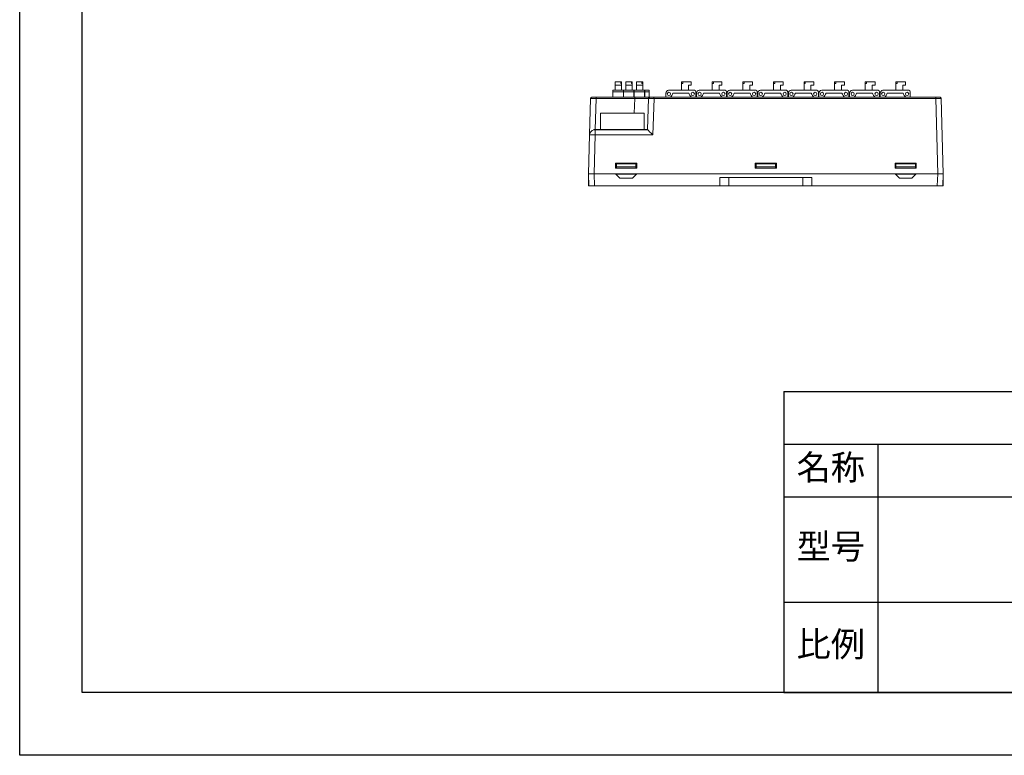
# Model space of a CAD drawing. Units: inches. Extents: x 4769 to 6140, y -44256 to -43728.
# Drawn here: x 4769 to 5123, y -44256 to -43992 of the extents above; entities that cross this region are included whole.
import ezdxf

# ---------------------------------------------------------------- set-up
doc = ezdxf.new("R2010")
doc.units = ezdxf.units.IN
doc.header["$MEASUREMENT"] = 0
doc.layers.get('0').update_dxf_attribs({"lineweight": 30})
doc.layers.add('3', color=7, linetype='Continuous', lineweight=18)
doc.layers.add('DIM', color=3, linetype='Continuous', lineweight=13)

# ---------------------------------------------------------------- blocks, each defined once
blk = doc.blocks.new('*T2')
at = {"layer": 'DIM', "color": 0, "linetype": 'ByBlock', "lineweight": -2}
for p, q in [((0, 0), (371.25, 0)), ((0, 0), (0, -108.06)), ((371.25, 0), (371.25, -108.06)), ((0, -18.9), (371.25, -18.9)), ((33.75, -18.9), (33.75, -108.06)), ((236.25, -18.9), (236.25, -108.06)), ((270, -18.9), (270, -75.6)), ((0, -37.8), (371.25, -37.8)), ((236.25, -56.7), (371.25, -56.7)), ((0, -75.6), (371.25, -75.6)), ((117.75, -75.6), (117.75, -108.06)), ((151.5, -75.6), (151.5, -108.06)), ((0, -108.06), (371.25, -108.06))]:
    blk.add_line(p, q, dxfattribs=at)
at = {"layer": 'DIM', "color": 0, "attachment_point": 5}
for s, insert, char_height, width in [('深圳三铭电气有限公司', (185.62, -9.45), 9, 368.25), ('名称', (16.88, -28.35), 9, 30.75), ('密封一体式总线IO模块', (135, -28.35), 6.75, 199.5), ('制图', (253.12, -28.35), 9, 30.75), ('审核', (253.12, -47.25), 9, 30.75), ('型号', (16.88, -56.7), 9, 30.75), ('MP5R-O32N', (135, -56.7), 9, 199.5), ('比例', (16.88, -91.83), 9, 30.75), ('时间', (134.62, -91.83), 9, 30.75), ('2025/01/21', (193.87, -91.83), 9, 81.75)]:
    blk.add_mtext(s, dxfattribs=dict(at, insert=insert, char_height=char_height, width=width))

msp = doc.modelspace()

# ---------------------------------------------------------------- linework, layer by layer
for points in [[(4768.82, -43783.747), (5437.07, -43783.747), (5437.07, -44256.247), (4768.82, -44256.247)], [(4791.32, -43806.247), (5414.57, -43806.247), (5414.57, -44233.747), (4791.32, -44233.747)]]:
    msp.add_lwpolyline(points, close=True)
at = {"layer": '3', "color": 7, "linetype": 'Continuous'}
for p, q in [((4984.753, -44014.484), (4982.752, -44014.484)), ((4982.752, -44015.682), (4982.752, -44014.484)), ((4982.752, -44017.48), (4982.752, -44015.682)), ((4985.052, -44015.682), (4982.752, -44015.682)), ((4985.052, -44014.484), (4984.753, -44014.484)), ((4984.753, -44014.984), (4984.753, -44014.484)), ((4984.753, -44014.984), (4985.052, -44014.984)), ((4985.052, -44014.984), (4985.052, -44014.484)), ((4985.052, -44014.984), (4985.052, -44015.682)), ((4985.052, -44017.48), (4985.052, -44015.682)), ((4988.557, -44014.484), (4986.556, -44014.484)), ((4986.556, -44015.682), (4986.556, -44014.484)), ((4986.556, -44017.48), (4986.556, -44015.682)), ((4988.856, -44015.682), (4986.556, -44015.682)), ((4988.856, -44014.484), (4988.557, -44014.484)), ((4988.557, -44014.984), (4988.557, -44014.484)), ((4988.557, -44014.984), (4988.856, -44014.984)), ((4988.856, -44014.984), (4988.856, -44014.484)), ((4988.856, -44014.984), (4988.856, -44015.682)), ((4988.856, -44017.48), (4988.856, -44015.682)), ((4992.361, -44014.484), (4990.361, -44014.484)), ((4990.361, -44015.682), (4990.361, -44014.484)), ((4990.361, -44017.48), (4990.361, -44015.682)), ((4992.661, -44015.682), (4990.361, -44015.682)), ((4992.661, -44014.484), (4992.361, -44014.484)), ((4992.361, -44014.984), (4992.361, -44014.484)), ((4992.361, -44014.984), (4992.661, -44014.984)), ((4992.661, -44014.984), (4992.661, -44014.484)), ((4992.661, -44014.984), (4992.661, -44015.682)), ((4992.661, -44017.48), (4992.661, -44015.682)), ((5007.045, -44014.482), (5006.59, -44014.482)), ((5006.59, -44014.482), (5006.59, -44014.982)), ((5006.59, -44014.982), (5007.045, -44014.982)), ((5006.59, -44017.478), (5006.59, -44014.982)), ((5007.045, -44014.982), (5007.045, -44014.482)), ((5007.045, -44014.482), (5010.085, -44014.482)), ((5010.085, -44015.68), (5009.087, -44015.68)), ((5009.087, -44017.478), (5009.087, -44015.68)), ((5010.085, -44015.68), (5010.085, -44014.482)), ((5017.59, -44014.482), (5017.59, -44014.982)), ((5018.045, -44014.482), (5017.59, -44014.482)), ((5017.59, -44014.982), (5018.045, -44014.982)), ((5017.59, -44017.478), (5017.59, -44014.982)), ((5018.045, -44014.982), (5018.045, -44014.482)), ((5018.045, -44014.482), (5021.085, -44014.482)), ((5021.085, -44015.68), (5020.087, -44015.68)), ((5020.087, -44017.478), (5020.087, -44015.68)), ((5021.085, -44015.68), (5021.085, -44014.482)), ((5028.59, -44014.482), (5028.59, -44014.982)), ((5029.045, -44014.482), (5028.59, -44014.482)), ((5028.59, -44014.982), (5029.045, -44014.982)), ((5028.59, -44017.478), (5028.59, -44014.982)), ((5029.045, -44014.982), (5029.045, -44014.482)), ((5029.045, -44014.482), (5032.085, -44014.482)), ((5031.087, -44017.478), (5031.087, -44015.68)), ((5032.085, -44015.68), (5031.087, -44015.68)), ((5032.085, -44015.68), (5032.085, -44014.482)), ((5039.59, -44014.482), (5039.59, -44014.982)), ((5040.045, -44014.482), (5039.59, -44014.482)), ((5039.59, -44014.982), (5040.045, -44014.982)), ((5039.59, -44017.478), (5039.59, -44014.982)), ((5040.045, -44014.982), (5040.045, -44014.482)), ((5040.045, -44014.482), (5043.085, -44014.482)), ((5043.085, -44015.68), (5042.087, -44015.68)), ((5042.087, -44017.478), (5042.087, -44015.68)), ((5043.085, -44015.68), (5043.085, -44014.482)), ((5050.59, -44014.482), (5050.59, -44014.982)), ((5051.045, -44014.482), (5050.59, -44014.482)), ((5050.59, -44014.982), (5051.045, -44014.982)), ((5050.59, -44017.478), (5050.59, -44014.982)), ((5051.045, -44014.982), (5051.045, -44014.482)), ((5051.045, -44014.482), (5054.085, -44014.482)), ((5053.087, -44017.478), (5053.087, -44015.68)), ((5054.085, -44015.68), (5053.087, -44015.68)), ((5054.085, -44015.68), (5054.085, -44014.482)), ((5061.59, -44014.482), (5061.59, -44014.982)), ((5062.045, -44014.482), (5061.59, -44014.482)), ((5061.59, -44014.982), (5062.045, -44014.982)), ((5061.59, -44017.478), (5061.59, -44014.982)), ((5062.045, -44014.982), (5062.045, -44014.482)), ((5062.045, -44014.482), (5065.085, -44014.482)), ((5065.085, -44015.68), (5064.087, -44015.68)), ((5064.087, -44017.478), (5064.087, -44015.68)), ((5065.085, -44015.68), (5065.085, -44014.482)), ((5072.59, -44014.482), (5072.59, -44014.982)), ((5073.045, -44014.482), (5072.59, -44014.482)), ((5072.59, -44017.478), (5072.59, -44014.982)), ((5072.59, -44014.982), (5073.045, -44014.982)), ((5073.045, -44014.982), (5073.045, -44014.482)), ((5073.045, -44014.482), (5076.085, -44014.482)), ((5076.085, -44015.68), (5075.087, -44015.68)), ((5075.087, -44017.478), (5075.087, -44015.68)), ((5076.085, -44015.68), (5076.085, -44014.482)), ((5083.59, -44014.482), (5083.59, -44014.982)), ((5084.045, -44014.482), (5083.59, -44014.482)), ((5083.59, -44014.982), (5084.045, -44014.982)), ((5083.59, -44017.478), (5083.59, -44014.982)), ((5084.045, -44014.982), (5084.045, -44014.482)), ((5084.045, -44014.482), (5087.085, -44014.482)), ((5087.085, -44015.68), (5086.087, -44015.68)), ((5086.087, -44017.478), (5086.087, -44015.68)), ((5087.085, -44015.68), (5087.085, -44014.482)), ((4985.692, -44017.48), (4981.942, -44017.48)), ((4981.942, -44017.48), (4981.942, -44017.98)), ((4981.942, -44017.98), (4981.942, -44019.978)), ((4985.692, -44017.48), (4985.692, -44017.98)), ((4985.692, -44019.978), (4985.692, -44017.98)), ((4989.492, -44017.48), (4985.742, -44017.48)), ((4985.742, -44017.48), (4985.742, -44017.98)), ((4985.742, -44017.98), (4985.742, -44019.978)), ((4989.492, -44017.48), (4989.492, -44017.98)), ((4989.492, -44017.98), (4989.492, -44019.978)), ((4993.292, -44017.48), (4989.542, -44017.48)), ((4989.542, -44017.48), (4989.542, -44017.98)), ((4989.542, -44019.978), (4989.542, -44017.98)), ((4993.292, -44017.48), (4993.292, -44017.98)), ((4993.292, -44017.98), (4993.292, -44019.978)), ((4994.963, -44017.48), (4993.342, -44017.48)), ((4993.342, -44017.48), (4993.342, -44017.98)), ((4993.342, -44019.978), (4993.342, -44017.98)), ((4994.963, -44017.48), (4994.963, -44017.98)), ((4994.963, -44019.978), (4994.963, -44017.98)), ((5000.949, -44019.978), (5000.949, -44018.478)), ((5001.949, -44017.478), (5011.232, -44017.478)), ((5003.488, -44018.476), (5009.182, -44018.476)), ((5011.732, -44017.978), (5011.732, -44019.978)), ((5011.949, -44019.978), (5011.949, -44018.478)), ((5012.949, -44017.478), (5022.232, -44017.478)), ((5014.488, -44018.476), (5020.182, -44018.476)), ((5022.732, -44017.978), (5022.732, -44019.978)), ((5022.949, -44019.978), (5022.949, -44018.478)), ((5023.949, -44017.478), (5033.232, -44017.478)), ((5025.488, -44018.476), (5031.182, -44018.476)), ((5033.732, -44017.978), (5033.732, -44019.978)), ((5033.949, -44019.978), (5033.949, -44018.478)), ((5034.949, -44017.478), (5044.232, -44017.478)), ((5036.488, -44018.476), (5042.182, -44018.476)), ((5044.732, -44017.978), (5044.732, -44019.978)), ((5044.949, -44019.978), (5044.949, -44018.478)), ((5045.949, -44017.478), (5055.232, -44017.478)), ((5047.488, -44018.476), (5053.182, -44018.476)), ((5055.732, -44017.978), (5055.732, -44019.978)), ((5055.949, -44019.978), (5055.949, -44018.478)), ((5056.949, -44017.478), (5066.232, -44017.478)), ((5058.488, -44018.476), (5064.182, -44018.476)), ((5066.732, -44017.978), (5066.732, -44019.978)), ((5066.949, -44019.978), (5066.949, -44018.478)), ((5067.949, -44017.478), (5077.232, -44017.478)), ((5069.488, -44018.476), (5075.182, -44018.476)), ((5077.732, -44017.978), (5077.732, -44019.978)), ((5077.949, -44019.978), (5077.949, -44018.478)), ((5078.949, -44017.478), (5088.232, -44017.478)), ((5080.488, -44018.476), (5086.182, -44018.476)), ((5088.732, -44017.978), (5088.732, -44019.978)), ((4973.55, -44033.522), (4973.892, -44020.465)), ((4975.881, -44019.978), (4989.765, -44019.978)), ((4994.349, -44031.578), (4994.737, -44020.458)), ((4996.642, -44019.978), (5097.899, -44019.978)), ((5099.898, -44020.465), (5100.606, -44047.478)), ((4977.516, -44025.658), (4993.116, -44025.658)), ((4977.516, -44031.578), (4977.516, -44025.658)), ((4993.116, -44025.658), (4993.116, -44031.578)), ((4973.184, -44047.478), (4973.55, -44033.522)), ((4975.046, -44031.707), (4975.046, -44031.578)), ((4994.426, -44031.578), (4975.046, -44031.578)), ((4975.546, -44031.641), (4994.424, -44031.641)), ((4990.479, -44043.678), (4982.879, -44043.678)), ((4982.879, -44043.678), (4982.879, -44045.452)), ((4983.179, -44044.952), (4983.179, -44043.907)), ((4983.179, -44043.907), (4990.179, -44043.907)), ((4990.179, -44043.907), (4990.179, -44044.952)), ((4990.479, -44045.452), (4990.479, -44043.678)), ((5040.678, -44043.678), (5033.078, -44043.678)), ((5033.078, -44043.678), (5033.078, -44045.452)), ((5033.395, -44044.952), (5033.395, -44043.907)), ((5033.395, -44043.907), (5040.361, -44043.907)), ((5040.361, -44043.907), (5040.361, -44044.952)), ((5040.678, -44045.452), (5040.678, -44043.678)), ((5083.312, -44043.678), (5083.312, -44045.452)), ((5090.912, -44043.678), (5083.312, -44043.678)), ((5083.612, -44043.907), (5090.612, -44043.907)), ((5083.612, -44043.907), (5083.612, -44044.952)), ((5090.612, -44044.952), (5090.612, -44043.907)), ((5090.912, -44045.452), (5090.912, -44043.678)), ((4975.18, -44047.478), (4973.184, -44047.478)), ((4973.335, -44051.778), (4973.185, -44047.478)), ((4975.18, -44047.478), (5098.606, -44047.478)), ((4982.879, -44045.452), (4990.479, -44045.452)), ((4982.879, -44047.478), (4984.437, -44049.035)), ((4982.954, -44047.552), (4990.405, -44047.552)), ((4990.179, -44044.952), (4983.179, -44044.952)), ((4983.179, -44045.452), (4983.179, -44044.952)), ((4988.921, -44049.035), (4990.479, -44047.478)), ((4990.179, -44045.452), (4990.179, -44044.952)), ((5033.078, -44045.452), (5040.678, -44045.452)), ((5040.361, -44044.952), (5033.395, -44044.952)), ((5033.395, -44045.452), (5033.395, -44044.952)), ((5040.361, -44045.452), (5040.361, -44044.952)), ((5083.312, -44045.452), (5090.912, -44045.452)), ((5084.87, -44049.035), (5083.312, -44047.478)), ((5090.837, -44047.552), (5083.386, -44047.552)), ((5083.612, -44045.452), (5083.612, -44044.952)), ((5083.612, -44044.952), (5090.612, -44044.952)), ((5090.912, -44047.478), (5089.354, -44049.035)), ((5090.612, -44045.452), (5090.612, -44044.952)), ((5100.606, -44047.478), (5098.606, -44047.478)), ((5100.605, -44047.478), (5100.455, -44051.778)), ((4973.189, -44048.778), (4973.231, -44048.778)), ((4973.189, -44048.778), (4973.189, -44051.778)), ((4988.921, -44049.035), (4984.437, -44049.035)), ((5023.564, -44048.778), (5020.328, -44048.778)), ((5020.328, -44051.778), (5020.328, -44048.778)), ((5050.192, -44048.778), (5023.564, -44048.778)), ((5053.428, -44048.778), (5050.192, -44048.778)), ((5053.428, -44048.778), (5053.428, -44051.778)), ((5084.87, -44049.035), (5089.354, -44049.035)), ((5100.601, -44048.778), (5100.56, -44048.778)), ((5100.601, -44051.778), (5100.601, -44048.778)), ((4973.189, -44051.778), (4973.335, -44051.778)), ((4975.334, -44051.778), (4973.335, -44051.778)), ((4975.334, -44051.778), (5020.328, -44051.778)), ((5023.611, -44051.778), (5020.328, -44051.778)), ((5050.145, -44051.778), (5023.611, -44051.778)), ((5053.428, -44051.778), (5050.145, -44051.778)), ((5053.428, -44051.778), (5098.456, -44051.778)), ((5100.455, -44051.778), (5098.456, -44051.778)), ((5100.601, -44051.778), (5100.455, -44051.778))]:
    msp.add_line(p, q, dxfattribs=at)
at = {"layer": '3', "color": 7, "linetype": 'Continuous', "lineweight": 5}
for p, q in [((4985.692, -44017.98), (4981.942, -44017.98)), ((4989.492, -44017.98), (4985.742, -44017.98)), ((4993.292, -44017.98), (4989.542, -44017.98)), ((4994.963, -44017.98), (4993.342, -44017.98)), ((4975.887, -44020.458), (4975.596, -44031.578)), ((4975.881, -44020.458), (4975.881, -44019.978)), ((4989.765, -44020.458), (4975.881, -44020.458)), ((4989.584, -44025.658), (4989.765, -44020.458)), ((4989.765, -44020.458), (4989.765, -44019.978)), ((4996.733, -44020.465), (4996.277, -44033.522)), ((5097.899, -44020.465), (4996.728, -44020.465)), ((5097.899, -44019.978), (5097.899, -44020.465)), ((5098.606, -44047.478), (5097.899, -44020.465)), ((4975.546, -44033.522), (4975.18, -44047.478)), ((4975.546, -44033.522), (4975.546, -44031.641)), ((4996.277, -44033.522), (4975.546, -44033.522)), ((4975.184, -44047.478), (4975.334, -44051.778)), ((5098.456, -44051.778), (5098.606, -44047.478))]:
    msp.add_line(p, q, dxfattribs=at)
at = {"layer": '3', "color": 7, "linetype": 'Continuous'}
for centre, radius in [((5002.047, -44018.776), 0.584), ((5010.634, -44018.776), 0.589), ((5013.047, -44018.776), 0.584), ((5021.634, -44018.776), 0.589), ((5024.047, -44018.776), 0.584), ((5032.634, -44018.776), 0.589), ((5035.047, -44018.776), 0.584), ((5043.634, -44018.776), 0.589), ((5046.047, -44018.776), 0.584), ((5054.634, -44018.776), 0.589), ((5057.047, -44018.776), 0.584), ((5065.634, -44018.776), 0.589), ((5068.047, -44018.776), 0.584), ((5076.634, -44018.776), 0.589), ((5079.047, -44018.776), 0.584), ((5087.634, -44018.776), 0.589)]:
    msp.add_circle(centre, radius, dxfattribs=at)
for centre, radius, start, end in [((5001.949, -44018.478), 1, 90, 180), ((5001.038, -44017.882), 2.52, 303.76893, 346.37708), ((5011.82, -44017.726), 2.742, 195.87077, 235.19147), ((5011.232, -44017.978), 0.5, 0, 90), ((5012.949, -44018.478), 1, 90, 180), ((5012.038, -44017.882), 2.52, 303.76893, 346.37708), ((5022.82, -44017.726), 2.742, 195.87077, 235.19147), ((5022.232, -44017.978), 0.5, 360, 90), ((5023.949, -44018.478), 1, 90, 180), ((5023.038, -44017.882), 2.52, 303.76893, 346.37708), ((5033.82, -44017.726), 2.742, 195.87077, 235.19147), ((5033.232, -44017.978), 0.5, 0, 90), ((5034.949, -44018.478), 1, 90, 180), ((5034.038, -44017.882), 2.52, 303.76893, 346.37708), ((5044.82, -44017.726), 2.742, 195.87077, 235.19147), ((5044.232, -44017.978), 0.5, 0, 90), ((5045.949, -44018.478), 1, 90, 180), ((5045.038, -44017.882), 2.52, 303.76893, 346.37708), ((5055.82, -44017.726), 2.742, 195.87077, 235.19147), ((5055.232, -44017.978), 0.5, 0, 90), ((5056.949, -44018.478), 1, 90, 180), ((5056.038, -44017.882), 2.52, 303.76893, 346.37708), ((5066.82, -44017.726), 2.742, 195.87077, 235.19147), ((5066.232, -44017.978), 0.5, 0, 90), ((5067.949, -44018.478), 1, 90, 180), ((5067.038, -44017.882), 2.52, 303.76893, 346.37708), ((5077.82, -44017.726), 2.742, 195.87077, 235.19147), ((5077.232, -44017.978), 0.5, 0, 90), ((5078.949, -44018.478), 1, 90, 180), ((5078.038, -44017.882), 2.52, 303.76893, 346.37708), ((5088.82, -44017.726), 2.742, 195.87077, 235.19147), ((5088.232, -44017.978), 0.5, 0, 90), ((4995.235, -44020.475), 0.498, 145.80852, 178), ((4995.235, -44020.475), 0.498, 90, 129.56972), ((5099.399, -44020.478), 0.5, 70.36955, 90), ((5099.399, -44020.478), 0.5, 68.52073, 90), ((5099.399, -44020.478), 0.5, 1.5, 34.13167), ((4975.546, -44033.574), 1.997, 104.50209, 178.5), ((4975.546, -44033.574), 1.933, 90, 104.99036)]:
    msp.add_arc(centre, radius, start, end, dxfattribs=at)
for centre, major_axis, ratio, start_param, end_param in [((4974.392, -44020.475), (0, -0.498), 0.9983777, 3.1415927, 4.6842646), ((4996.642, -44020.475), (0, -0.498), 0.0569391, 3.1415921, 4.6842646), ((4995.61, -44052.669), (-2.664, -76.276), 0.026161, 4.4331457, 4.4340134), ((4996.277, -44033.574), (-1.928, 1.997), 0.0130827, 4.7259357, 6.0174429), ((5036.966, -43355.344), (0.059, 1032.719), 0.0174606, 2.3069809, 2.310908), ((5036.923, -43362.258), (0.031, 1025.251), 0.0174521, 3.974757, 3.9787038)]:
    msp.add_ellipse(centre, major_axis=major_axis, ratio=ratio, start_param=start_param, end_param=end_param, dxfattribs=at)
at = {"layer": '3', "color": 7, "linetype": 'Continuous', "lineweight": 5}
msp.add_ellipse((4975.546, -44033.574), major_axis=(1.996, -0.052), ratio=0.026168, start_param=1.5714816, end_param=3.1415927, dxfattribs=at)
at = {"layer": '3', "color": 7, "linetype": 'Continuous'}
for points in [[(4973.892, -44020.465), (4973.898, -44020.207), (4974.134, -44019.978), (4974.392, -44019.978)], [(4974.392, -44019.978), (4974.436, -44019.978), (4975.117, -44019.978), (4975.881, -44019.978)], [(4994.737, -44020.458), (4994.73, -44020.457), (4994.722, -44020.457), (4994.714, -44020.457)], [(4995.235, -44019.978), (4995.235, -44019.978), (4995.878, -44019.978), (4996.642, -44019.978)], [(4996.642, -44019.978), (4996.67, -44019.978), (4996.698, -44020.207), (4996.727, -44020.465)], [(5097.899, -44019.978), (5098.695, -44019.978), (5099.398, -44019.978), (5099.399, -44019.978)]]:
    msp.add_open_spline(points, degree=3, dxfattribs=at)
at = {"layer": '3', "color": 7, "linetype": 'Continuous', "lineweight": 5}
for points in [[(4973.895, -44020.461), (4973.893, -44020.462), (4973.892, -44020.463), (4973.892, -44020.465)], [(4996.613, -44020.461), (4996.651, -44020.461), (4996.689, -44020.463), (4996.727, -44020.465)]]:
    msp.add_open_spline(points, degree=3, dxfattribs=at)
at = {"layer": '3', "color": 7, "linetype": 'Continuous'}
for points, knots in [([(4975.881, -44020.458), (4975.636, -44020.456), (4975.142, -44020.453), (4974.502, -44020.452), (4974.027, -44020.455), (4973.94, -44020.459), (4973.895, -44020.461)], [0, 0, 0, 0, 0.4853738, 0.9780438, 1.4780699, 1.9855092, 1.9855092, 1.9855092, 1.9855092]), ([(4989.765, -44019.978), (4991.202, -44019.978), (4992.621, -44019.978), (4994.645, -44019.978), (4995.234, -44019.978), (4995.235, -44019.978)], [0, 0, 0, 0, 2.7352148, 2.7352148, 5.469298, 5.469298, 5.469298, 5.469298]), ([(4995.055, -44020.011), (4995.008, -44020.03), (4994.923, -44020.079), (4994.827, -44020.189), (4994.775, -44020.32), (4994.771, -44020.41), (4994.775, -44020.456)], [0, 0, 0, 0, 0.14094272, 0.2853109, 0.42799757, 0.56464224, 0.56464224, 0.56464224, 0.56464224]), ([(4996.613, -44020.461), (4996.409, -44020.459), (4996.004, -44020.456), (4995.47, -44020.453), (4995.059, -44020.452), (4994.84, -44020.454), (4994.785, -44020.455), (4994.773, -44020.456)], [0, 0, 0, 0, 0.4231439, 0.8413207, 1.2545611, 1.6628968, 1.840448, 1.840448, 1.840448, 1.840448]), ([(5099.898, -44020.465), (5099.898, -44020.451), (5099.682, -44020.443), (5098.942, -44020.443), (5098.422, -44020.451), (5097.899, -44020.465)], [0, 0, 0, 0, 1.0001836, 1.0001836, 2.0003672, 2.0003672, 2.0003672, 2.0003672]), ([(5099.857, -44020.462), (5099.863, -44020.416), (5099.86, -44020.325), (5099.809, -44020.192), (5099.713, -44020.08), (5099.628, -44020.031), (5099.58, -44020.012)], [0, 0, 0, 0, 0.13800132, 0.28206867, 0.42779093, 0.56999546, 0.56999546, 0.56999546, 0.56999546])]:
    msp.add_open_spline(points, degree=3, knots=knots, dxfattribs=at)
at = {"layer": '3', "color": 7, "linetype": 'Continuous', "lineweight": 5}
msp.add_open_spline([(4994.714, -44020.457), (4994.693, -44020.456), (4994.625, -44020.455), (4994.28, -44020.455), (4993.686, -44020.455), (4992.892, -44020.455), (4991.941, -44020.455), (4990.881, -44020.455), (4990.137, -44020.457), (4989.765, -44020.458)], degree=3, knots=[0, 0, 0, 0, 0.5122573, 1.2516909, 1.9909699, 2.7301835, 3.469421, 4.2087715, 4.9483242, 4.9483242, 4.9483242, 4.9483242], dxfattribs=at)

# ---------------------------------------------------------------- block references
msp.add_blockref('*T2', (5043.32, -44125.683))

doc.saveas('drawing.dxf')
